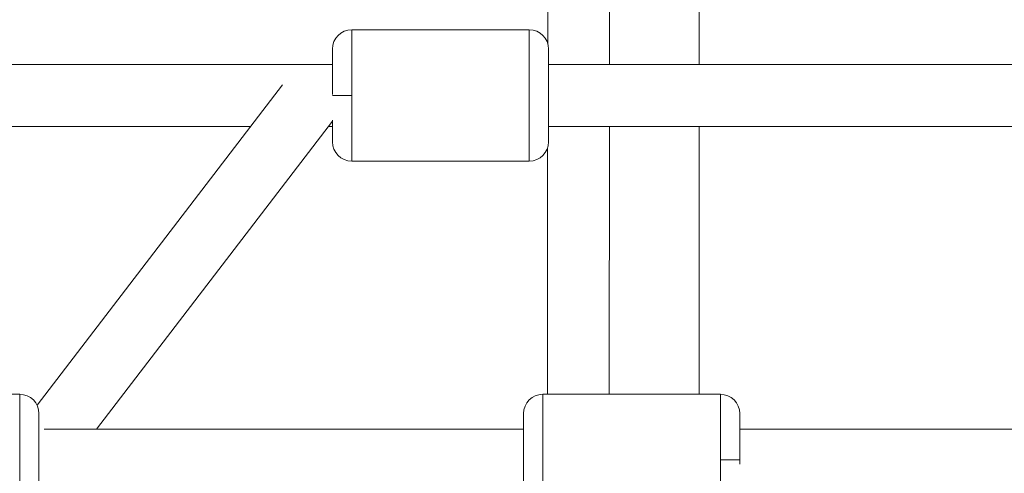
# Model space of a CAD drawing. Units: millimetres. Extents: x -374 to 18911, y 15 to 4713.
# Drawn here: x 9106 to 9361, y 1532 to 1650 of the extents above; entities that cross this region are included whole.
import ezdxf

# ---------------------------------------------------------------- set-up
doc = ezdxf.new("R2010")
doc.units = ezdxf.units.MM

msp = doc.modelspace()

# ---------------------------------------------------------------- linework, layer by layer
at = {"color": 0, "linetype": 'Continuous', "lineweight": 0, "extrusion": (0, 1, -2.22045e-16)}
for p, q in [((9243.201, 1643.774), (9243.219, 1675.516)), ((9282.438, 1677.862), (9282.438, 1638.254)), ((9259.219, 1675.448), (9259.198, 1638.254)), ((9259.198, 1638.254), (9259.219, 1675.448)), ((9192.438, 1647.254), (9192.438, 1630.256)), ((9238.438, 1647.254), (9192.438, 1647.254)), ((9238.438, 1613.254), (9238.438, 1647.254)), ((9187.438, 1630.49), (9187.438, 1642.254)), ((9243.438, 1642.254), (9243.438, 1618.254)), ((9187.438, 1638.254), (8988.246, 1638.254)), ((9463.775, 1638.254), (9243.438, 1638.254)), ((9110.925, 1550.09), (9174.487, 1633.02)), ((9192.438, 1630.256), (9192.438, 1613.254)), ((9166.235, 1622.254), (8988.246, 1622.254)), ((9187.438, 1623.616), (9126.327, 1543.883)), ((9126.327, 1543.883), (9187.438, 1623.616)), ((9187.438, 1622.254), (9186.394, 1622.254)), ((9187.438, 1618.254), (9187.438, 1623.825)), ((9470.072, 1622.254), (9243.438, 1622.254)), ((9259.189, 1622.254), (9259.151, 1552.883)), ((9259.151, 1552.883), (9259.189, 1622.254)), ((9282.438, 1622.254), (9282.438, 1552.883)), ((9243.151, 1552.883), (9243.186, 1616.687)), ((9192.438, 1613.254), (9238.438, 1613.254)), ((9238.438, 1613.254), (9192.438, 1613.254)), ((9106.438, 1552.883), (9060.438, 1552.883)), ((9106.438, 1518.883), (9106.438, 1552.883)), ((9241.938, 1552.883), (9241.938, 1518.883)), ((9241.938, 1552.883), (9287.938, 1552.883)), ((9287.938, 1535.886), (9287.938, 1552.883)), ((9111.438, 1547.883), (9111.438, 1523.883)), ((9236.938, 1523.883), (9236.938, 1547.883)), ((9292.938, 1547.883), (9292.938, 1535.885)), ((9236.938, 1543.883), (9112.763, 1543.883)), ((9488.822, 1543.883), (9292.938, 1543.883)), ((9287.938, 1528.609), (9287.938, 1535.886)), ((9292.938, 1535.885), (9292.938, 1534.821))]:
    msp.add_line(p, q, dxfattribs=at)
at = {"color": 0, "linetype": 'Continuous', "lineweight": 0, "extrusion": (0, -2.22045e-16, -1)}
for centre, start, end in [((-9192.438, 1642.254), 0, 90), ((-9238.438, 1642.254), 90, 180), ((-9192.438, 1618.254), 270, 0), ((-9238.438, 1618.254), 180, 270), ((-9106.438, 1547.883), 90, 180), ((-9241.938, 1547.883), 360, 90), ((-9287.938, 1547.883), 90, 180)]:
    msp.add_arc(centre, 5, start, end, dxfattribs=at)
msp.add_ellipse((9192.438, 1630.255), major_axis=(-5, 0), ratio=0.0001295, start_param=0.0530744, end_param=1.5707963, dxfattribs=at)
at = {"color": 0, "linetype": 'Continuous', "lineweight": 0}
msp.add_ellipse((9287.938, 1535.885), major_axis=(5, 0), ratio=0.0001295, start_param=0, end_param=1.5707963, dxfattribs=at)

doc.saveas('drawing.dxf')
